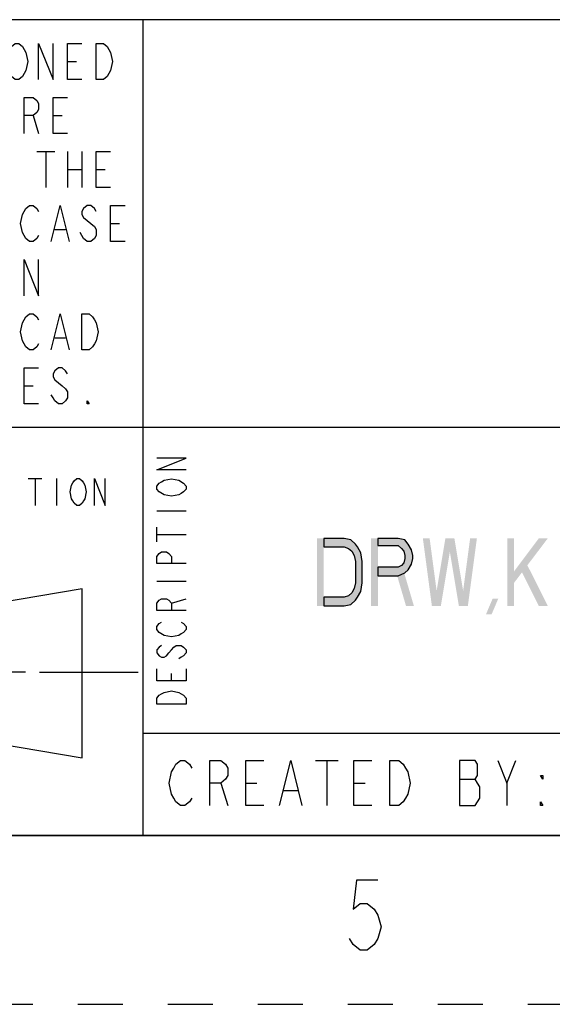
# Paper-space layout '10006361654_1' of a CAD drawing. Units: inches. Extents: x 0 to 17, y 0 to 11.
# Drawn here: x 8.7 to 9.9, y 0 to 2.2 of the extents above; entities that cross this region are included whole.
import ezdxf

# ---------------------------------------------------------------- set-up
doc = ezdxf.new("R2010")
doc.units = ezdxf.units.IN
doc.header["$LTSCALE"] = 0.935
doc.header["$MEASUREMENT"] = 0
doc.linetypes.add('HIDDEN', pattern=[0.2, 0.1, -0.1])
doc.layers.get('0').update_dxf_attribs({"linetype": 'CONTINUOUS'})
doc.layers.add('DEFAULT_2', color=8, linetype='HIDDEN')
doc.layers.add('PROJECTION_THIRD_ANGLE', color=7, linetype='CONTINUOUS')

# ---------------------------------------------------------------- blocks, each defined once
blk = doc.blocks.new('THIRD_ANGLE_1_BL1', base_point=(8.345, 0.738))
at = {"color": 2, "linetype": 'CONTINUOUS'}
for p, q in [((8.006, 0.988), (8.006, 0.8317)), ((8.006, 0.8005), (8.006, 0.6755)), ((7.9122, 0.738), (7.756, 0.738)), ((8.0685, 0.738), (7.9435, 0.738)), ((8.0997, 0.738), (8.256, 0.738)), ((8.5278, 0.738), (8.309, 0.738)), ((8.684, 0.738), (8.559, 0.738)), ((8.7153, 0.738), (8.934, 0.738)), ((8.006, 0.6442), (8.006, 0.488))]:
    blk.add_line(p, q, dxfattribs=at)
at = {"color": 7, "linetype": 'CONTINUOUS'}
for p, q in [((8.81, 0.9228), (8.435, 0.8603)), ((8.81, 0.5478), (8.81, 0.9228)), ((8.435, 0.8603), (8.435, 0.6103)), ((8.435, 0.6103), (8.81, 0.5478))]:
    blk.add_line(p, q, dxfattribs=at)
for radius in [0.1875, 0.125]:
    blk.add_circle((8.006, 0.738), radius, dxfattribs=at)

psp = doc.layouts.new('10006361654_1')

# ---------------------------------------------------------------- hatches: boundary and pattern name
at = {"linetype": 'CONTINUOUS'}
for points in [[(9.3465, 0.885), (9.3915, 0.885), (9.4065, 0.8882), (9.4165, 0.8978), (9.4215, 0.9041), (9.429, 0.9169), (9.4315, 0.9361), (9.4315, 0.9839), (9.429, 1.0031), (9.4215, 1.0159), (9.4165, 1.0222), (9.4065, 1.0318), (9.3915, 1.035), (9.3465, 1.035), (9.3465, 1.0159), (9.3915, 1.0159), (9.4015, 1.0127), (9.409, 1.0063), (9.414, 0.9967), (9.4165, 0.9839), (9.4165, 0.9361), (9.414, 0.9233), (9.409, 0.9137), (9.4015, 0.9073), (9.3915, 0.9041), (9.3465, 0.9041)], [(9.4665, 1.035), (9.4665, 1.019), (9.5115, 1.019), (9.519, 1.0127), (9.524, 1.0063), (9.5265, 0.9967), (9.5265, 0.9903), (9.524, 0.9807), (9.519, 0.9744), (9.5115, 0.9712), (9.4665, 0.9712), (9.4665, 0.952), (9.5115, 0.952), (9.5265, 0.9584), (9.534, 0.9648), (9.5415, 0.9776), (9.544, 0.9903), (9.544, 0.9967), (9.5415, 1.0095), (9.534, 1.0222), (9.5265, 1.0318), (9.5115, 1.035)]]:
    psp.add_hatch(color=2, dxfattribs=at).paths.add_polyline_path(points)

# ---------------------------------------------------------------- linework, layer by layer
at = {"color": 2, "linetype": 'CONTINUOUS'}
for p, q in [((16.625, 2.187), (8.945, 2.187)), ((8.945, 0.375), (8.945, 2.187)), ((16.625, 1.281), (8.945, 1.281)), ((8.9755, 1.0958), (9.0405, 1.0958)), ((8.9755, 1.0275), (8.9755, 1.06)), ((8.9755, 1.0438), (9.0405, 1.0438)), ((8.9755, 0.9398), (9.0405, 0.9398)), ((9.008, 0.891), (9.0405, 0.9008)), ((9.008, 0.7188), (9.008, 0.735)), ((13.553, 0.6015), (8.945, 0.6015)), ((9.328, 0.5415), (9.378, 0.5415)), ((9.353, 0.5415), (9.353, 0.4415)), ((9.753, 0.4915), (9.773, 0.5415)), ((9.118, 0.4915), (9.133, 0.4415)), ((9.173, 0.4915), (9.198, 0.4915)), ((9.413, 0.4915), (9.438, 0.4915)), ((9.648, 0.4998), (9.683, 0.4998)), ((9.258, 0.4748), (9.288, 0.4748)), ((16.625, 0.375), (8.945, 0.375))]:
    psp.add_line(p, q, dxfattribs=at)
at = {"color": 7, "linetype": 'CONTINUOUS'}
psp.add_line((0.375, 0.375), (16.625, 0.375), dxfattribs=at)
at = {"color": 2, "linetype": 'CONTINUOUS'}
for points in [[(9.0405, 1.1868), (8.9755, 1.1868), (9.0405, 1.2128), (8.9755, 1.2128)], [(8.9918, 1.1315), (8.9809, 1.138), (8.9755, 1.1445), (8.9755, 1.151), (8.9809, 1.1575), (8.9863, 1.1608), (8.9918, 1.164), (9.008, 1.1673), (9.0243, 1.164), (9.0351, 1.1575)], [(9.0351, 1.1575), (9.0405, 1.151), (9.0405, 1.1445), (9.0351, 1.138), (9.0297, 1.1348), (9.0243, 1.1315), (9.008, 1.1283), (8.9918, 1.1315)], [(9.3465, 0.885), (9.3915, 0.885), (9.4065, 0.8882), (9.4165, 0.8978), (9.4215, 0.9041), (9.429, 0.9169), (9.4315, 0.9361), (9.4315, 0.9839), (9.429, 1.0031), (9.4215, 1.0159), (9.4165, 1.0222), (9.4065, 1.0318), (9.3915, 1.035), (9.3465, 1.035), (9.3465, 1.0159), (9.3915, 1.0159), (9.4015, 1.0127), (9.409, 1.0063), (9.414, 0.9967), (9.4165, 0.9839), (9.4165, 0.9361), (9.414, 0.9233), (9.409, 0.9137), (9.4015, 0.9073), (9.3915, 0.9041), (9.3465, 0.9041), (9.3465, 0.885)], [(9.4665, 1.035), (9.4665, 1.019), (9.5115, 1.019), (9.519, 1.0127), (9.524, 1.0063), (9.5265, 0.9967), (9.5265, 0.9903), (9.524, 0.9807), (9.519, 0.9744), (9.5115, 0.9712), (9.4665, 0.9712), (9.4665, 0.952), (9.5115, 0.952), (9.5265, 0.9584), (9.534, 0.9648), (9.5415, 0.9776), (9.544, 0.9903), (9.544, 0.9967), (9.5415, 1.0095), (9.534, 1.0222), (9.5265, 1.0318), (9.5115, 1.035), (9.4665, 1.035)], [(9.0405, 0.9788), (8.9755, 0.9788), (8.9755, 0.995), (8.9809, 1.0015), (8.9863, 1.0048), (8.9972, 1.0048), (9.0026, 1.0015), (9.008, 0.995), (9.008, 0.9788)], [(9.0405, 0.8748), (8.9755, 0.8748), (8.9755, 0.891), (8.9809, 0.8975), (8.9863, 0.9008), (8.9972, 0.9008), (9.0026, 0.8975), (9.008, 0.891), (9.008, 0.8748)], [(8.9918, 0.8195), (8.9809, 0.826), (8.9755, 0.8325), (8.9755, 0.839), (8.9809, 0.8455), (8.9863, 0.8488)], [(9.0297, 0.8488), (9.0351, 0.8455), (9.0405, 0.839), (9.0405, 0.8325), (9.0351, 0.826), (9.0297, 0.8228), (9.0243, 0.8195), (9.008, 0.8163), (8.9918, 0.8195)], [(8.9863, 0.7968), (8.9809, 0.7935), (8.9755, 0.787), (8.9755, 0.7805), (8.9809, 0.774), (8.9863, 0.7708), (8.9918, 0.7708), (8.9972, 0.774), (9.0026, 0.7805), (9.008, 0.787), (9.0134, 0.7935), (9.0188, 0.7968), (9.0297, 0.7968), (9.0351, 0.7935), (9.0405, 0.787), (9.0405, 0.7805), (9.0351, 0.774), (9.0297, 0.7708), (9.0243, 0.7675)], [(9.0405, 0.7448), (9.0405, 0.7188), (8.9755, 0.7188), (8.9755, 0.7448)], [(8.9755, 0.6668), (8.9755, 0.6798), (8.9809, 0.6863), (8.9863, 0.6895), (8.9918, 0.6928), (9.008, 0.696), (9.0243, 0.6928), (9.0351, 0.6863)], [(9.0351, 0.6863), (9.0405, 0.6798), (9.0405, 0.6668), (8.9755, 0.6668)], [(9.053, 0.4582), (9.048, 0.4498), (9.038, 0.4415), (9.028, 0.4415), (9.018, 0.4498), (9.013, 0.4582), (9.008, 0.4665), (9.003, 0.4915), (9.008, 0.5165), (9.013, 0.5248), (9.018, 0.5332), (9.028, 0.5415), (9.038, 0.5415), (9.048, 0.5332), (9.053, 0.5248)], [(9.093, 0.4415), (9.093, 0.5415), (9.118, 0.5415), (9.128, 0.5332), (9.133, 0.5248), (9.133, 0.5082), (9.128, 0.4998), (9.118, 0.4915), (9.093, 0.4915)], [(9.213, 0.4415), (9.173, 0.4415), (9.173, 0.5415), (9.213, 0.5415)], [(9.248, 0.4415), (9.273, 0.5415), (9.298, 0.4415)], [(9.453, 0.4415), (9.413, 0.4415), (9.413, 0.5415), (9.453, 0.5415)], [(9.493, 0.5415), (9.513, 0.5415), (9.523, 0.5332), (9.528, 0.5248), (9.533, 0.5165), (9.538, 0.4915), (9.533, 0.4665), (9.528, 0.4582), (9.523, 0.4498), (9.513, 0.4415), (9.493, 0.4415), (9.493, 0.5415)], [(9.648, 0.5415), (9.648, 0.4415), (9.683, 0.4415), (9.688, 0.4498), (9.693, 0.4582), (9.693, 0.4832), (9.688, 0.4915), (9.683, 0.4998), (9.688, 0.5082), (9.688, 0.5332), (9.683, 0.5415), (9.648, 0.5415)], [(9.733, 0.5415), (9.753, 0.4915), (9.753, 0.4415)], [(9.833, 0.5082), (9.833, 0.4998), (9.828, 0.5082), (9.833, 0.5082)], [(9.833, 0.4415), (9.828, 0.4415), (9.828, 0.4498), (9.833, 0.4415)], [(9.4662, 0.2761), (9.4194, 0.2761), (9.4116, 0.2111), (9.4272, 0.2241), (9.4428, 0.2241), (9.4584, 0.2111), (9.4662, 0.1981), (9.474, 0.1721), (9.4662, 0.1461), (9.4584, 0.1331), (9.4428, 0.1201), (9.4272, 0.1201), (9.4116, 0.1331), (9.4038, 0.1461)]]:
    psp.add_lwpolyline(points, dxfattribs=at)
for points in [[(9.3315, 1.035), (9.3315, 0.885), (9.3465, 1.035), (9.3465, 0.885)], [(9.4515, 1.035), (9.4515, 0.885), (9.4665, 1.035), (9.4665, 0.885)], [(9.5665, 1.035), (9.5865, 0.885), (9.5815, 1.035), (9.6015, 0.885)], [(9.6165, 1.035), (9.5915, 0.885), (9.6315, 1.035), (9.6065, 0.885)], [(9.6215, 1.035), (9.6465, 0.885), (9.6365, 1.035), (9.6615, 0.885)], [(9.6715, 1.035), (9.6515, 0.885), (9.6865, 1.035), (9.6665, 0.885)], [(9.754, 1.035), (9.754, 0.885), (9.769, 1.035), (9.769, 0.885)], [(9.824, 1.035), (9.769, 0.9616), (9.844, 1.035), (9.769, 0.9361)], [(9.779, 0.9744), (9.824, 0.885), (9.799, 0.9744), (9.844, 0.885)], [(9.5065, 0.9616), (9.529, 0.885), (9.524, 0.9616), (9.5465, 0.885)], [(9.7215, 0.901), (9.7065, 0.8659), (9.734, 0.901), (9.719, 0.8659)]]:
    psp.add_solid(points, dxfattribs=at)
at = {"layer": 'DEFAULT_2', "color": 8, "linetype": 'HIDDEN'}
psp.add_line((0, 0), (17, 0), dxfattribs=at)
at = {"layer": 'PROJECTION_THIRD_ANGLE', "color": 2, "linetype": 'CONTINUOUS'}
for p, q in [((8.945, 2.187), (7.745, 2.187)), ((8.945, 0.375), (8.945, 2.187)), ((8.777, 2.094), (8.797, 2.094)), ((8.701, 1.974), (8.713, 1.934)), ((8.745, 1.974), (8.765, 1.974)), ((8.709, 1.894), (8.749, 1.894)), ((8.729, 1.894), (8.729, 1.814)), ((8.777, 1.894), (8.777, 1.814)), ((8.809, 1.894), (8.809, 1.814)), ((8.777, 1.854), (8.809, 1.854)), ((8.841, 1.854), (8.861, 1.854)), ((8.873, 1.734), (8.893, 1.734)), ((8.749, 1.7207), (8.773, 1.7207)), ((8.749, 1.4807), (8.773, 1.4807)), ((8.681, 1.374), (8.701, 1.374)), ((8.945, 1.281), (7.745, 1.281)), ((8.69, 1.168), (8.72, 1.168)), ((8.705, 1.168), (8.705, 1.108)), ((8.753, 1.168), (8.753, 1.108)), ((8.945, 0.375), (7.745, 0.375))]:
    psp.add_line(p, q, dxfattribs=at)
for points in [[(8.681, 2.0673), (8.677, 2.0607), (8.669, 2.054), (8.661, 2.054), (8.653, 2.0607), (8.649, 2.0673), (8.645, 2.074), (8.641, 2.094), (8.645, 2.114), (8.649, 2.1207), (8.653, 2.1273), (8.661, 2.134), (8.669, 2.134), (8.677, 2.1273), (8.681, 2.1207), (8.685, 2.114), (8.689, 2.094), (8.685, 2.074), (8.681, 2.0673)], [(8.713, 2.054), (8.713, 2.134), (8.745, 2.054), (8.745, 2.134)], [(8.809, 2.054), (8.777, 2.054), (8.777, 2.134), (8.809, 2.134)], [(8.841, 2.134), (8.857, 2.134), (8.865, 2.1273), (8.869, 2.1207), (8.873, 2.114), (8.877, 2.094), (8.873, 2.074), (8.869, 2.0673), (8.865, 2.0607), (8.857, 2.054), (8.841, 2.054), (8.841, 2.134)], [(8.681, 1.934), (8.681, 2.014), (8.701, 2.014), (8.709, 2.0073), (8.713, 2.0007), (8.713, 1.9873), (8.709, 1.9807), (8.701, 1.974), (8.681, 1.974)], [(8.777, 1.934), (8.745, 1.934), (8.745, 2.014), (8.777, 2.014)], [(8.873, 1.814), (8.841, 1.814), (8.841, 1.894), (8.873, 1.894)], [(8.713, 1.7073), (8.709, 1.7007), (8.701, 1.694), (8.693, 1.694), (8.685, 1.7007), (8.681, 1.7073), (8.677, 1.714), (8.673, 1.734), (8.677, 1.754), (8.681, 1.7607), (8.685, 1.7673), (8.693, 1.774), (8.701, 1.774), (8.709, 1.7673), (8.713, 1.7607)], [(8.741, 1.694), (8.761, 1.774), (8.781, 1.694)], [(8.841, 1.7607), (8.837, 1.7673), (8.829, 1.774), (8.821, 1.774), (8.813, 1.7673), (8.809, 1.7607), (8.809, 1.754), (8.813, 1.7473), (8.821, 1.7407), (8.829, 1.734), (8.837, 1.7273), (8.841, 1.7207), (8.841, 1.7073), (8.837, 1.7007), (8.829, 1.694), (8.821, 1.694), (8.813, 1.7007), (8.809, 1.7073), (8.805, 1.714)], [(8.905, 1.694), (8.873, 1.694), (8.873, 1.774), (8.905, 1.774)], [(8.681, 1.574), (8.681, 1.654), (8.713, 1.574), (8.713, 1.654)], [(8.713, 1.4673), (8.709, 1.4607), (8.701, 1.454), (8.693, 1.454), (8.685, 1.4607), (8.681, 1.4673), (8.677, 1.474), (8.673, 1.494), (8.677, 1.514), (8.681, 1.5207), (8.685, 1.5273), (8.693, 1.534), (8.701, 1.534), (8.709, 1.5273), (8.713, 1.5207)], [(8.741, 1.454), (8.761, 1.534), (8.781, 1.454)], [(8.809, 1.534), (8.825, 1.534), (8.833, 1.5273), (8.837, 1.5207), (8.841, 1.514), (8.845, 1.494), (8.841, 1.474), (8.837, 1.4673), (8.833, 1.4607), (8.825, 1.454), (8.809, 1.454), (8.809, 1.534)], [(8.713, 1.334), (8.681, 1.334), (8.681, 1.414), (8.713, 1.414)], [(8.777, 1.4007), (8.773, 1.4073), (8.765, 1.414), (8.757, 1.414), (8.749, 1.4073), (8.745, 1.4007), (8.745, 1.394), (8.749, 1.3873), (8.757, 1.3807), (8.765, 1.374), (8.773, 1.3673), (8.777, 1.3607), (8.777, 1.3473), (8.773, 1.3407), (8.765, 1.334), (8.757, 1.334), (8.749, 1.3407), (8.745, 1.3473), (8.741, 1.354)], [(8.825, 1.334), (8.821, 1.334), (8.821, 1.3407), (8.825, 1.334)], [(8.813, 1.118), (8.81, 1.113), (8.804, 1.108), (8.798, 1.108), (8.792, 1.113), (8.789, 1.118), (8.786, 1.123), (8.783, 1.138), (8.786, 1.153), (8.789, 1.158), (8.792, 1.163), (8.798, 1.168), (8.804, 1.168), (8.81, 1.163), (8.813, 1.158), (8.816, 1.153), (8.819, 1.138), (8.816, 1.123), (8.813, 1.118)], [(8.837, 1.108), (8.837, 1.168), (8.861, 1.108), (8.861, 1.168)]]:
    psp.add_lwpolyline(points, dxfattribs=at)

# ---------------------------------------------------------------- block references
at = {"color": 2, "linetype": 'CONTINUOUS'}
psp.add_blockref('THIRD_ANGLE_1_BL1', (8.345, 0.738), dxfattribs=at)

doc.saveas('drawing.dxf')
